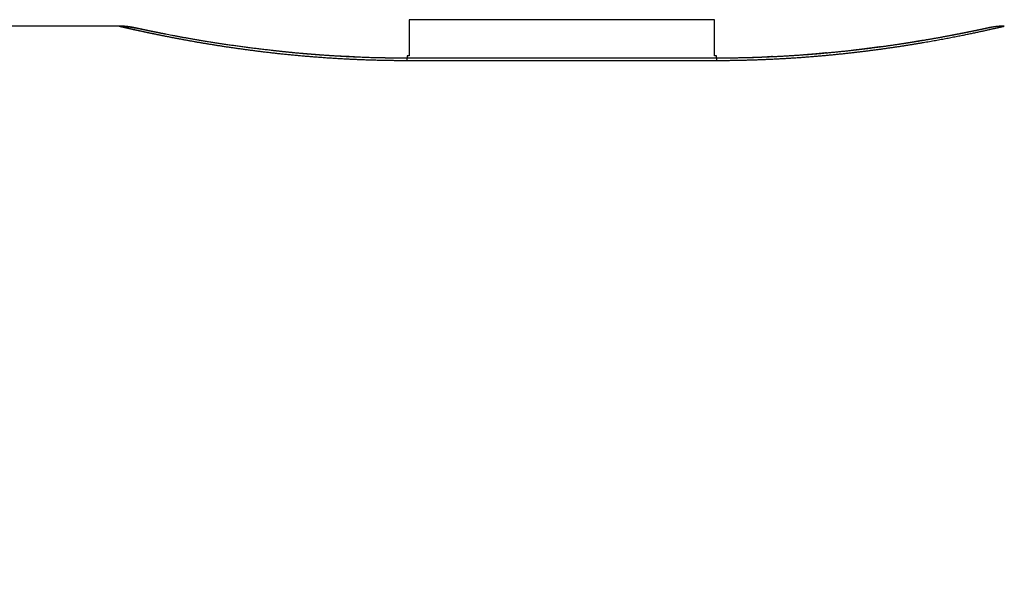
# Model space of a CAD drawing. Extents: x 3025 to 3619, y 75 to 495.
# Drawn here: x 3243 to 3281, y 262 to 284 of the extents above; entities that cross this region are included whole.
import ezdxf

# ---------------------------------------------------------------- set-up
doc = ezdxf.new("R2010")
doc.units = 0
doc.header["$LTSCALE"] = 46.255
doc.layers.get('0').update_dxf_attribs({"linetype": 'CONTINUOUS'})

msp = doc.modelspace()

# ---------------------------------------------------------------- linework, layer by layer
for p, q in [((3270.099, 283.507), (3258.267, 283.507)), ((3258.267, 283.507), (3258.267, 282.107)), ((3270.099, 282.107), (3270.099, 283.507)), ((3247.018, 283.257), (3189.483, 283.257)), ((3258.267, 282.107), (3258.183, 282.107)), ((3258.183, 282.107), (3258.183, 282.015)), ((3258.183, 281.928), (3258.183, 282.015)), ((3258.183, 282.014), (3258.183, 282.015)), ((3270.183, 282.015), (3258.183, 282.015)), ((3258.183, 281.928), (3270.183, 281.928)), ((3270.183, 282.107), (3270.099, 282.107)), ((3270.183, 282.015), (3270.183, 282.107)), ((3270.183, 282.015), (3270.183, 282.014)), ((3270.183, 282.015), (3270.183, 282.014)), ((3270.183, 282.015), (3270.183, 281.928))]:
    msp.add_line(p, q)
for points in [[(3247.018, 283.257), (3247.018, 283.257, 0.020836), (3247.018, 283.257, 0.002365), (3247.018, 283.257, 0.000847), (3247.018, 283.257, 0.000443), (3247.018, 283.257, 0.000267), (3247.019, 283.257, 0.000181), (3247.019, 283.257, 0.00013), (3247.019, 283.257, 0.000098), (3247.019, 283.257, 0.000077), (3247.019, 283.257, 0.000062), (3247.019, 283.257, 0.000051), (3247.019, 283.257, 0.000043), (3247.019, 283.257, 0.000036), (3247.019, 283.257, 0.000031), (3247.019, 283.257, 0.000027), (3247.019, 283.257, 0.000024), (3247.019, 283.257, 0.000021), (3247.019, 283.257, 0.000019), (3247.019, 283.257, 0.000017), (3247.019, 283.257, 0.000015), (3247.02, 283.257, 0.000014), (3247.02, 283.257, 0.000013), (3247.02, 283.257, 0.000012), (3247.02, 283.257, 0.000011), (3247.02, 283.257, 0.00001), (3247.02, 283.257, 0.000009), (3247.02, 283.256, 0.000009), (3247.02, 283.256, 0.000008), (3247.02, 283.256, 0.000008), (3247.021, 283.256, 0.000007), (3247.021, 283.256, 0.000007), (3247.021, 283.256, 0.000008), (3247.021, 283.256, 0.000006), (3247.021, 283.256, 0.000002), (3247.021, 283.256, 0.000008), (3247.022, 283.256, 0.000012), (3247.022, 283.256, 0.000005), (3247.022, 283.256, 0.000003)], [(3247.606, 283.194), (3247.607, 283.194, 0.126411), (3247.606, 283.194, 0.0328), (3247.605, 283.195, 0.003759), (3247.603, 283.195, 0.001425), (3247.6, 283.196, 0.000774), (3247.597, 283.196, 0.000515), (3247.593, 283.197, 0.00038), (3247.589, 283.198, 0.000309), (3247.584, 283.199, 0.000268), (3247.58, 283.2, 0.000248), (3247.575, 283.201, 0.000239), (3247.569, 283.202, 0.000243), (3247.564, 283.203, 0.000255), (3247.559, 283.204, 0.000278), (3247.554, 283.205, 0.00031), (3247.549, 283.206, 0.000362), (3247.544, 283.207, 0.00043), (3247.539, 283.208, 0.000515), (3247.535, 283.209, 0.000593), (3247.53, 283.209, 0.000621), (3247.526, 283.21, 0.000618), (3247.522, 283.211, 0.000582), (3247.518, 283.212, 0.000513), (3247.513, 283.213, 0.000412), (3247.508, 283.213, 0.00032), (3247.503, 283.214, 0.000239), (3247.498, 283.215, 0.000296), (3247.492, 283.216, 0.00052), (3247.486, 283.217, 0.000609), (3247.481, 283.218, 0.000546), (3247.475, 283.219, 0.00051), (3247.469, 283.22, 0.000498), (3247.464, 283.221, 0.000496), (3247.458, 283.222, 0.000505), (3247.452, 283.223, 0.000511), (3247.446, 283.224, 0.000516), (3247.441, 283.225, 0.000518), (3247.435, 283.226, 0.000518), (3247.429, 283.226, 0.000517), (3247.423, 283.227, 0.000517), (3247.418, 283.228, 0.000517), (3247.412, 283.229, 0.000516), (3247.406, 283.23, 0.000516), (3247.401, 283.231, 0.000516), (3247.395, 283.231, 0.000516), (3247.389, 283.232, 0.000515), (3247.383, 283.233, 0.000515), (3247.378, 283.234, 0.000515), (3247.372, 283.234, 0.000515), (3247.366, 283.235, 0.000515), (3247.36, 283.236, 0.000515), (3247.355, 283.236, 0.000515), (3247.349, 283.237, 0.000515), (3247.343, 283.238, 0.000515), (3247.337, 283.239, 0.000515), (3247.331, 283.239, 0.000515), (3247.326, 283.24, 0.000515), (3247.32, 283.24, 0.000515), (3247.314, 283.241, 0.000515), (3247.308, 283.242, 0.000515), (3247.303, 283.242, 0.000515), (3247.297, 283.243, 0.000515), (3247.291, 283.243, 0.000515), (3247.285, 283.244, 0.000515), (3247.279, 283.245, 0.000515), (3247.274, 283.245, 0.000515), (3247.268, 283.246, 0.000515), (3247.262, 283.246, 0.000515), (3247.256, 283.247, 0.000515), (3247.251, 283.247, 0.000516), (3247.245, 283.248, 0.000516), (3247.239, 283.248, 0.000516), (3247.233, 283.249, 0.000516), (3247.227, 283.249, 0.000516), (3247.222, 283.249, 0.000516), (3247.216, 283.25, 0.000517), (3247.21, 283.25, 0.000517), (3247.204, 283.251, 0.000517), (3247.198, 283.251, 0.000517), (3247.193, 283.251, 0.000517), (3247.187, 283.252, 0.000518), (3247.181, 283.252, 0.000518), (3247.175, 283.252, 0.000518), (3247.169, 283.253, 0.000518), (3247.164, 283.253, 0.000518), (3247.158, 283.253, 0.000519), (3247.152, 283.254, 0.000519), (3247.146, 283.254, 0.000519), (3247.14, 283.254, 0.000519), (3247.135, 283.254, 0.00052), (3247.129, 283.255, 0.00052), (3247.123, 283.255, 0.00052), (3247.117, 283.255, 0.00052), (3247.111, 283.255, 0.000521), (3247.106, 283.255, 0.00052), (3247.1, 283.256, 0.000517), (3247.094, 283.256, 0.000522), (3247.088, 283.256, 0.000533), (3247.082, 283.256, 0.000518), (3247.077, 283.256, 0.000484), (3247.071, 283.256, 0.000535), (3247.065, 283.256, 0.000638), (3247.059, 283.256, 0.000484), (3247.053, 283.257, 0.000166), (3247.048, 283.257, 0.000684), (3247.042, 283.257, 0.001178), (3247.032, 283.257, 0.000576), (3247.019, 283.257, 0.000305)], [(3247.023, 283.256), (3247.034, 283.256, -0.00107), (3247.046, 283.256, -0.001067), (3247.058, 283.256, -0.001066), (3247.07, 283.255, -0.001066), (3247.082, 283.255, -0.001066), (3247.094, 283.255, -0.001065), (3247.105, 283.255, -0.001065), (3247.117, 283.254, -0.001065), (3247.129, 283.254, -0.001064), (3247.141, 283.253, -0.001064), (3247.153, 283.253, -0.001064), (3247.165, 283.252, -0.001064), (3247.177, 283.252, -0.001064), (3247.189, 283.251, -0.001064), (3247.2, 283.25, -0.001064), (3247.212, 283.249, -0.001064), (3247.224, 283.249, -0.001064), (3247.236, 283.248, -0.001065), (3247.248, 283.247, -0.001065), (3247.26, 283.246, -0.001065), (3247.272, 283.245, -0.001066), (3247.284, 283.244, -0.001066), (3247.296, 283.242, -0.001066), (3247.308, 283.241, -0.001067), (3247.32, 283.24, -0.001068), (3247.332, 283.239, -0.001068), (3247.344, 283.237, -0.001069), (3247.356, 283.236, -0.00107), (3247.368, 283.234, -0.00107), (3247.38, 283.233, -0.001071), (3247.391, 283.231, -0.001072), (3247.403, 283.23, -0.001072), (3247.415, 283.228, -0.001074), (3247.427, 283.226, -0.001077), (3247.439, 283.225, -0.001075), (3247.451, 283.223, -0.00107), (3247.463, 283.221, -0.00108), (3247.475, 283.219, -0.001103), (3247.487, 283.217, -0.001073), (3247.499, 283.215, -0.001005), (3247.511, 283.213, -0.001108), (3247.523, 283.211, -0.001318), (3247.535, 283.208, -0.001007), (3247.547, 283.206, -0.000374), (3247.557, 283.204, -0.001415), (3247.571, 283.202, -0.002361), (3247.591, 283.197, -0.001149), (3247.618, 283.192, -0.000612)], [(3247.023, 283.256), (3247.025, 283.255, -0.000912), (3247.029, 283.254, -0.000573), (3247.033, 283.253, -0.000366), (3247.039, 283.252, -0.000227), (3247.045, 283.251, -0.000145), (3247.052, 283.249, -0.000094), (3247.059, 283.247, -0.00006), (3247.068, 283.245, -0.000034), (3247.077, 283.243, -0.000011), (3247.087, 283.241, 0.000013), (3247.098, 283.238, 0.000039), (3247.109, 283.236, 0.000074), (3247.122, 283.233, 0.000086), (3247.135, 283.23, 0.000089), (3247.149, 283.227, 0.000092), (3247.164, 283.223, 0.000099), (3247.179, 283.22, 0.000102), (3247.196, 283.216, 0.000106), (3247.213, 283.212, 0.000108), (3247.231, 283.208, 0.000111), (3247.249, 283.204, 0.000113), (3247.269, 283.199, 0.000115), (3247.289, 283.195, 0.000116), (3247.31, 283.19, 0.000119), (3247.332, 283.185, 0.000119), (3247.355, 283.18, 0.000121), (3247.378, 283.174, 0.000122), (3247.402, 283.169, 0.000124), (3247.427, 283.163, 0.000124), (3247.453, 283.158, 0.000126), (3247.479, 283.152, 0.000126), (3247.507, 283.146, 0.000128), (3247.535, 283.139, 0.000128), (3247.563, 283.133, 0.000128), (3247.593, 283.127, 0.000127), (3247.623, 283.12, 0.000126), (3247.654, 283.113, 0.000128), (3247.686, 283.106, 0.000136), (3247.719, 283.099, 0.00014), (3247.752, 283.092, 0.000146), (3247.786, 283.084, 0.000149), (3247.821, 283.077, 0.000154), (3247.857, 283.069, 0.000157), (3247.893, 283.061, 0.000162), (3247.93, 283.053, 0.000165), (3247.968, 283.045, 0.000169), (3248.007, 283.037, 0.000172), (3248.046, 283.028, 0.000176), (3248.086, 283.02, 0.000178), (3248.127, 283.011, 0.000182), (3248.168, 283.003, 0.000184), (3248.21, 282.994, 0.000187), (3248.253, 282.985, 0.000189), (3248.297, 282.976, 0.000193), (3248.341, 282.967, 0.000194), (3248.386, 282.957, 0.000198), (3248.432, 282.948, 0.000199), (3248.478, 282.939, 0.000202), (3248.525, 282.929, 0.000206), (3248.573, 282.919, 0.000216), (3248.621, 282.909, 0.000221), (3248.67, 282.9, 0.000226), (3248.72, 282.89, 0.00023), (3248.77, 282.88, 0.000235), (3248.821, 282.869, 0.000239), (3248.873, 282.859, 0.000244), (3248.926, 282.849, 0.000247), (3248.979, 282.839, 0.000252), (3249.032, 282.828, 0.000255), (3249.087, 282.818, 0.000259), (3249.142, 282.807, 0.000262), (3249.198, 282.796, 0.000266), (3249.254, 282.786, 0.000269), (3249.311, 282.775, 0.000273), (3249.369, 282.764, 0.000276), (3249.427, 282.753, 0.000279), (3249.486, 282.742, 0.000282), (3249.546, 282.731, 0.000286), (3249.606, 282.72, 0.000288), (3249.667, 282.709, 0.000292), (3249.728, 282.698, 0.000294), (3249.79, 282.687, 0.000297), (3249.853, 282.676, 0.0003), (3249.917, 282.665, 0.000305), (3249.981, 282.654, 0.000308), (3250.045, 282.642, 0.000314), (3250.111, 282.631, 0.000317), (3250.176, 282.62, 0.000323), (3250.243, 282.608, 0.000326), (3250.31, 282.597, 0.000331), (3250.378, 282.586, 0.000334), (3250.446, 282.574, 0.000339), (3250.515, 282.563, 0.000342), (3250.585, 282.552, 0.000347), (3250.655, 282.54, 0.00035), (3250.726, 282.529, 0.000355), (3250.797, 282.518, 0.000358), (3250.869, 282.506, 0.000362), (3250.942, 282.495, 0.000365), (3251.015, 282.484, 0.000369), (3251.089, 282.473, 0.000372), (3251.163, 282.461, 0.000376), (3251.238, 282.45, 0.000379), (3251.314, 282.439, 0.000383), (3251.39, 282.428, 0.000386), (3251.466, 282.417, 0.00039), (3251.544, 282.406, 0.000392), (3251.622, 282.395, 0.000396), (3251.7, 282.384, 0.000398), (3251.779, 282.373, 0.000401), (3251.859, 282.362, 0.000403), (3251.939, 282.351, 0.000406), (3252.02, 282.34, 0.000409), (3252.101, 282.329, 0.000412), (3252.183, 282.319, 0.000414), (3252.265, 282.308, 0.000418), (3252.348, 282.298, 0.00042), (3252.431, 282.287, 0.000424), (3252.515, 282.277, 0.000427), (3252.599, 282.267, 0.000431), (3252.683, 282.257, 0.000434), (3252.769, 282.247, 0.000438), (3252.854, 282.237, 0.000441), (3252.94, 282.227, 0.000445), (3253.027, 282.217, 0.000448), (3253.114, 282.207, 0.000452), (3253.201, 282.198, 0.000456), (3253.289, 282.189, 0.00046), (3253.377, 282.179, 0.000464), (3253.465, 282.17, 0.000468), (3253.554, 282.161, 0.000473), (3253.643, 282.152, 0.000479), (3253.733, 282.144, 0.000481), (3253.823, 282.135, 0.000481), (3253.913, 282.127, 0.000481), (3254.004, 282.118, 0.000481), (3254.095, 282.11, 0.000481), (3254.186, 282.102, 0.000482), (3254.278, 282.094, 0.000483), (3254.37, 282.087, 0.000484), (3254.462, 282.079, 0.000485), (3254.554, 282.072, 0.000486), (3254.647, 282.064, 0.000487), (3254.74, 282.057, 0.000489), (3254.833, 282.051, 0.00049), (3254.926, 282.044, 0.000492), (3255.02, 282.037, 0.000494), (3255.113, 282.031, 0.000497), (3255.207, 282.025, 0.000499), (3255.301, 282.019, 0.000501), (3255.396, 282.013, 0.000504), (3255.49, 282.007, 0.000507), (3255.584, 282.002, 0.00051), (3255.679, 281.997, 0.000513), (3255.774, 281.991, 0.000516), (3255.869, 281.987, 0.00052), (3255.964, 281.982, 0.000522), (3256.059, 281.977, 0.000522), (3256.154, 281.973, 0.000522), (3256.249, 281.969, 0.000522), (3256.345, 281.965, 0.000522), (3256.44, 281.961, 0.000522), (3256.536, 281.958, 0.000522), (3256.631, 281.955, 0.000522), (3256.727, 281.951, 0.000521), (3256.823, 281.948, 0.000517), (3256.919, 281.946, 0.000521), (3257.016, 281.943, 0.000531), (3257.112, 281.941, 0.000515), (3257.208, 281.939, 0.00048), (3257.304, 281.937, 0.00053), (3257.402, 281.935, 0.000631), (3257.502, 281.934, 0.000477), (3257.596, 281.932, 0.000162), (3257.681, 281.931, 0.000672), (3257.791, 281.93, 0.001152), (3257.96, 281.929, 0.00056), (3258.183, 281.928, 0.000296)], [(3248.828, 282.943), (3248.797, 282.949, -0.000241), (3248.766, 282.955, -0.000256), (3248.736, 282.961, -0.000261), (3248.706, 282.967, -0.000251), (3248.677, 282.972, -0.000246), (3248.649, 282.978, -0.000241), (3248.621, 282.983, -0.000237), (3248.593, 282.989, -0.000229), (3248.566, 282.994, -0.000223), (3248.539, 282.999, -0.000214), (3248.513, 283.005, -0.000206), (3248.488, 283.01, -0.000195), (3248.463, 283.015, -0.000186), (3248.438, 283.02, -0.000174), (3248.413, 283.025, -0.000162), (3248.389, 283.03, -0.000148), (3248.366, 283.034, -0.000135), (3248.343, 283.039, -0.00012), (3248.32, 283.044, -0.000113), (3248.297, 283.048, -0.000111), (3248.275, 283.053, -0.00011), (3248.253, 283.057, -0.000108), (3248.232, 283.062, -0.000107), (3248.21, 283.066, -0.000105), (3248.19, 283.071, -0.000104), (3248.169, 283.075, -0.000101), (3248.149, 283.079, -0.0001), (3248.129, 283.083, -0.000098), (3248.11, 283.087, -0.000096), (3248.091, 283.091, -0.000093), (3248.072, 283.095, -0.000092), (3248.054, 283.099, -0.000089), (3248.036, 283.103, -0.000087), (3248.018, 283.106, -0.000083), (3248.001, 283.11, -0.000081), (3247.984, 283.114, -0.000078), (3247.967, 283.117, -0.000075), (3247.951, 283.121, -0.000071), (3247.935, 283.124, -0.000068), (3247.92, 283.127, -0.000063), (3247.904, 283.131, -0.00006), (3247.89, 283.134, -0.000055), (3247.875, 283.137, -0.000051), (3247.861, 283.14, -0.000045), (3247.847, 283.143, -0.00004), (3247.834, 283.146, -0.000033), (3247.821, 283.148, -0.000027), (3247.808, 283.151, -0.00002), (3247.796, 283.154, -0.000013), (3247.784, 283.156, -0.000004), (3247.773, 283.159, 0.000005), (3247.761, 283.161, 0.000015), (3247.75, 283.164, 0.000026), (3247.74, 283.166, 0.000039), (3247.73, 283.168, 0.000052), (3247.72, 283.17, 0.000067), (3247.711, 283.172, 0.000084), (3247.702, 283.174, 0.000104), (3247.693, 283.176, 0.000124), (3247.685, 283.178, 0.000145), (3247.677, 283.179, 0.000143), (3247.669, 283.181, 0.000108), (3247.662, 283.182, 0.000075), (3247.655, 283.184, 0.000032), (3247.649, 283.185, -0.000013), (3247.643, 283.186, -0.000073), (3247.637, 283.188, -0.000142), (3247.632, 283.189, -0.000238), (3247.627, 283.19, -0.000348), (3247.623, 283.191, -0.000465), (3247.619, 283.191, -0.000694), (3247.615, 283.192, -0.001412), (3247.613, 283.193, -0.001157), (3247.61, 283.194, 0.001662), (3247.605, 283.195, 0.000908), (3247.601, 283.195, 0.001292), (3247.602, 283.195), (3247.606, 283.194, 0.000473)], [(3247.606, 283.194), (3247.607, 283.194, -0.000063), (3247.607, 283.194, -0.000064), (3247.608, 283.194, -0.000064), (3247.608, 283.194, -0.000064), (3247.609, 283.194, -0.000063), (3247.609, 283.194, -0.000063), (3247.61, 283.193, -0.000063), (3247.61, 283.193, -0.000063), (3247.61, 283.193, -0.000062), (3247.611, 283.193, -0.000062), (3247.611, 283.193, -0.000062), (3247.612, 283.193, -0.000061), (3247.612, 283.193, -0.000061), (3247.613, 283.193, -0.00006), (3247.613, 283.193, -0.00006), (3247.614, 283.193, -0.000059), (3247.614, 283.193, -0.000059), (3247.614, 283.192, -0.000058), (3247.615, 283.192, -0.000058), (3247.615, 283.192, -0.000057), (3247.616, 283.192, -0.000056), (3247.616, 283.192, -0.000056), (3247.617, 283.192, -0.000055), (3247.617, 283.192, -0.000054), (3247.617, 283.192, -0.000054), (3247.618, 283.192, -0.000052), (3247.618, 283.192, -0.000052), (3247.619, 283.191, -0.000052), (3247.619, 283.191, -0.00005), (3247.62, 283.191, -0.000046), (3247.62, 283.191, -0.00005), (3247.62, 283.191, -0.000057), (3247.621, 283.191, -0.000043), (3247.621, 283.191, -0.000017), (3247.622, 283.191, -0.000058), (3247.622, 283.191, -0.000095), (3247.623, 283.191, -0.000046), (3247.624, 283.19, -0.000025)], [(3258.183, 282.014), (3257.956, 282.015, -0.00076), (3257.729, 282.016, -0.000561), (3257.503, 282.019, -0.000759), (3257.277, 282.022, -0.001408), (3257.051, 282.026, -0.001605), (3256.826, 282.032, -0.001397), (3256.602, 282.039, -0.001309), (3256.378, 282.048, -0.001318), (3256.155, 282.057, -0.001305), (3255.933, 282.067, -0.001262), (3255.712, 282.079, -0.001232), (3255.491, 282.092, -0.001206), (3255.272, 282.105, -0.001183), (3255.055, 282.12, -0.001155), (3254.838, 282.135, -0.001134), (3254.623, 282.152, -0.001109), (3254.41, 282.169, -0.00109), (3254.198, 282.187, -0.001066), (3253.988, 282.206, -0.001049), (3253.78, 282.225, -0.001028), (3253.573, 282.245, -0.001013), (3253.369, 282.266, -0.000993), (3253.167, 282.287, -0.000979), (3252.966, 282.309, -0.000962), (3252.769, 282.332, -0.00095), (3252.573, 282.354, -0.000934), (3252.38, 282.378, -0.000924), (3252.189, 282.402, -0.00091), (3252.002, 282.426, -0.000902), (3251.816, 282.45, -0.000889), (3251.634, 282.475, -0.000883), (3251.455, 282.5, -0.000873), (3251.278, 282.525, -0.000869), (3251.105, 282.55, -0.00086), (3250.935, 282.576, -0.000852), (3250.768, 282.602, -0.000831), (3250.605, 282.627, -0.000817), (3250.445, 282.653, -0.000796), (3250.288, 282.678, -0.000782), (3250.136, 282.704, -0.00076), (3249.986, 282.729, -0.000747), (3249.841, 282.754, -0.000725), (3249.699, 282.779, -0.000712), (3249.562, 282.804, -0.00069), (3249.428, 282.828, -0.000676), (3249.298, 282.852, -0.000654), (3249.173, 282.875, -0.00064), (3249.052, 282.898, -0.000616), (3248.935, 282.921, -0.0006), (3248.822, 282.943, -0.000574), (3248.714, 282.964, -0.000557), (3248.611, 282.985, -0.000528), (3248.512, 283.004, -0.000508), (3248.418, 283.024, -0.000474), (3248.329, 283.042, -0.000448), (3248.244, 283.059, -0.000406), (3248.165, 283.076, -0.000372), (3248.09, 283.092, -0.000321), (3248.021, 283.106, -0.000266), (3247.956, 283.12, -0.000174), (3247.898, 283.132, -0.000108), (3247.844, 283.144, -0.000047), (3247.796, 283.154, 0.000178), (3247.753, 283.163, 0.000761), (3247.718, 283.171, 0.00073), (3247.685, 283.177, -0.000743), (3247.651, 283.184, -0.001163), (3247.618, 283.192, -0.000757)], [(3270.183, 281.928), (3270.349, 281.929, 0.000927), (3270.515, 281.93, 0.000932), (3270.681, 281.931, 0.000928), (3270.847, 281.933, 0.000917), (3271.013, 281.936, 0.00091), (3271.179, 281.939, 0.000904), (3271.344, 281.943, 0.000899), (3271.509, 281.948, 0.000893), (3271.674, 281.953, 0.000889), (3271.839, 281.959, 0.000884), (3272.004, 281.965, 0.00088), (3272.168, 281.972, 0.000876), (3272.332, 281.98, 0.000874), (3272.495, 281.988, 0.000871), (3272.658, 281.996, 0.000869), (3272.82, 282.005, 0.000867), (3272.982, 282.015, 0.000867), (3273.144, 282.025, 0.000868), (3273.305, 282.036, 0.000871), (3273.465, 282.047, 0.000873), (3273.624, 282.059, 0.000868), (3273.783, 282.071, 0.000852), (3273.942, 282.084, 0.000841), (3274.099, 282.097, 0.00083), (3274.256, 282.111, 0.000821), (3274.412, 282.125, 0.00081), (3274.567, 282.139, 0.000801), (3274.721, 282.154, 0.000791), (3274.875, 282.17, 0.000783), (3275.027, 282.185, 0.000773), (3275.179, 282.202, 0.000766), (3275.329, 282.218, 0.000757), (3275.479, 282.235, 0.000751), (3275.627, 282.252, 0.000742), (3275.774, 282.27, 0.000736), (3275.921, 282.287, 0.000729), (3276.066, 282.305, 0.000724), (3276.21, 282.324, 0.000716), (3276.353, 282.342, 0.000712), (3276.494, 282.361, 0.000706), (3276.634, 282.38, 0.000702), (3276.773, 282.4, 0.000696), (3276.911, 282.419, 0.000694), (3277.047, 282.439, 0.000689), (3277.182, 282.459, 0.000687), (3277.315, 282.479, 0.000681), (3277.447, 282.499, 0.000682), (3277.577, 282.52, 0.000682), (3277.706, 282.54, 0.000677), (3277.833, 282.561, 0.000658), (3277.959, 282.581, 0.000639), (3278.083, 282.602, 0.000609), (3278.206, 282.623, 0.000595), (3278.326, 282.643, 0.000586), (3278.445, 282.664, 0.000579), (3278.562, 282.685, 0.000566), (3278.677, 282.705, 0.000557), (3278.791, 282.726, 0.000545), (3278.902, 282.746, 0.000537), (3279.012, 282.767, 0.000525), (3279.119, 282.787, 0.000517), (3279.225, 282.807, 0.000505), (3279.328, 282.827, 0.000498), (3279.429, 282.846, 0.000486), (3279.528, 282.866, 0.000479), (3279.625, 282.885, 0.000467), (3279.72, 282.904, 0.000459), (3279.812, 282.923, 0.000447), (3279.902, 282.941, 0.00044), (3279.989, 282.959, 0.000428), (3280.075, 282.977, 0.00042), (3280.157, 282.994, 0.000406), (3280.237, 283.011, 0.000399), (3280.315, 283.027, 0.00039), (3280.39, 283.043, 0.000356), (3280.463, 283.059, 0.000272), (3280.532, 283.074, 0.000236), (3280.599, 283.089, 0.000241), (3280.664, 283.103, 0.000244), (3280.726, 283.116, 0.000239), (3280.784, 283.129, 0.000238), (3280.841, 283.142, 0.000236), (3280.894, 283.154, 0.000237), (3280.944, 283.165, 0.000234), (3280.992, 283.176, 0.000235), (3281.037, 283.186, 0.000233), (3281.079, 283.195, 0.000236), (3281.117, 283.204, 0.000235), (3281.153, 283.212, 0.000238), (3281.186, 283.22, 0.000235), (3281.216, 283.227, 0.000246), (3281.243, 283.233, 0.000263), (3281.267, 283.238, 0.000261), (3281.287, 283.243, 0.000211), (3281.304, 283.247, 0.000318), (3281.319, 283.251, 0.000631), (3281.333, 283.254, 0.000822), (3281.345, 283.257, 0.001009)], [(3280.759, 283.194), (3280.771, 283.197, 0.000051), (3280.775, 283.198, 0.000916), (3280.77, 283.197, 0.000309), (3280.762, 283.195, -0.000007), (3280.756, 283.194, -0.00001), (3280.752, 283.193, 0.000261), (3280.746, 283.192, 0.000163), (3280.74, 283.19, 0.000031), (3280.733, 283.189, -0.00002), (3280.726, 283.187, -0.00004), (3280.717, 283.185, -0.000005), (3280.708, 283.183, 0.00007), (3280.698, 283.181, 0.000076), (3280.687, 283.179, 0.00004), (3280.675, 283.176, 0.000013), (3280.663, 283.174, -0.000013), (3280.65, 283.171, -0.000028), (3280.637, 283.168, -0.00004), (3280.622, 283.165, -0.000047), (3280.607, 283.162, -0.000054), (3280.592, 283.158, -0.000059), (3280.575, 283.155, -0.000064), (3280.558, 283.151, -0.000068), (3280.54, 283.147, -0.000071), (3280.521, 283.143, -0.000075), (3280.502, 283.139, -0.00008), (3280.482, 283.135, -0.000085), (3280.461, 283.13, -0.000093), (3280.439, 283.126, -0.000098), (3280.417, 283.121, -0.000104), (3280.394, 283.116, -0.000107), (3280.37, 283.111, -0.000113), (3280.346, 283.106, -0.000116), (3280.32, 283.101, -0.00012), (3280.294, 283.095, -0.000123), (3280.267, 283.09, -0.000127), (3280.24, 283.084, -0.000129), (3280.212, 283.078, -0.000132), (3280.183, 283.072, -0.000134), (3280.153, 283.066, -0.000137), (3280.123, 283.06, -0.00014), (3280.092, 283.054, -0.000143), (3280.06, 283.047, -0.000146), (3280.028, 283.04, -0.000149), (3279.994, 283.034, -0.000152), (3279.96, 283.027, -0.000155), (3279.926, 283.02, -0.000157), (3279.891, 283.013, -0.00016), (3279.855, 283.006, -0.000162), (3279.818, 282.998, -0.000165), (3279.781, 282.991, -0.000167), (3279.743, 282.983, -0.00017), (3279.704, 282.976, -0.000171), (3279.665, 282.968, -0.000174), (3279.625, 282.96, -0.000176), (3279.585, 282.952, -0.000178), (3279.543, 282.944, -0.00018), (3279.502, 282.936, -0.000182), (3279.459, 282.928, -0.000184), (3279.416, 282.92, -0.000186), (3279.372, 282.911, -0.000188), (3279.328, 282.903, -0.000191), (3279.283, 282.894, -0.000194), (3279.238, 282.886, -0.0002), (3279.191, 282.877, -0.000204), (3279.145, 282.868, -0.000209), (3279.097, 282.859, -0.000212), (3279.049, 282.85, -0.000217), (3279.001, 282.841, -0.000221), (3278.952, 282.832, -0.000225), (3278.902, 282.823, -0.000229), (3278.852, 282.814, -0.000233), (3278.801, 282.805, -0.000236), (3278.75, 282.796, -0.000241), (3278.698, 282.786, -0.000244), (3278.645, 282.777, -0.000248), (3278.592, 282.768, -0.000251), (3278.538, 282.758, -0.000255), (3278.484, 282.749, -0.000258), (3278.43, 282.739, -0.000262), (3278.374, 282.73, -0.000265), (3278.319, 282.72, -0.000269), (3278.262, 282.71, -0.000272), (3278.206, 282.701, -0.000276), (3278.148, 282.691, -0.000279), (3278.09, 282.681, -0.000283), (3278.032, 282.672, -0.000286), (3277.973, 282.662, -0.000289), (3277.914, 282.652, -0.000292), (3277.854, 282.643, -0.000296), (3277.794, 282.633, -0.000299), (3277.733, 282.623, -0.000303), (3277.672, 282.613, -0.000305), (3277.61, 282.604, -0.000309), (3277.548, 282.594, -0.000312), (3277.485, 282.584, -0.000316), (3277.422, 282.575, -0.000318), (3277.358, 282.565, -0.000322), (3277.294, 282.555, -0.000324), (3277.23, 282.546, -0.000326), (3277.165, 282.536, -0.000327), (3277.099, 282.526, -0.000329), (3277.034, 282.517, -0.00033), (3276.967, 282.507, -0.000332), (3276.901, 282.498, -0.000333), (3276.833, 282.488, -0.000334), (3276.766, 282.479, -0.000336), (3276.698, 282.469, -0.000338), (3276.63, 282.46, -0.000339), (3276.561, 282.451, -0.000341), (3276.492, 282.441, -0.000342), (3276.422, 282.432, -0.000344), (3276.352, 282.423, -0.000346), (3276.282, 282.414, -0.000348), (3276.211, 282.405, -0.000349), (3276.14, 282.396, -0.000351), (3276.069, 282.387, -0.000353), (3275.997, 282.378, -0.000355), (3275.925, 282.369, -0.000357), (3275.852, 282.36, -0.00036), (3275.78, 282.351, -0.000361), (3275.706, 282.343, -0.000364), (3275.633, 282.334, -0.000366), (3275.559, 282.325, -0.000368), (3275.485, 282.317, -0.00037), (3275.41, 282.309, -0.000373), (3275.335, 282.3, -0.000375), (3275.26, 282.292, -0.000378), (3275.185, 282.284, -0.00038), (3275.109, 282.276, -0.000382), (3275.033, 282.268, -0.000385), (3274.956, 282.26, -0.000388), (3274.88, 282.252, -0.00039), (3274.803, 282.244, -0.000393), (3274.725, 282.237, -0.000395), (3274.648, 282.229, -0.000398), (3274.57, 282.222, -0.000401), (3274.492, 282.214, -0.000404), (3274.413, 282.207, -0.000406), (3274.335, 282.2, -0.00041), (3274.256, 282.193, -0.000412), (3274.177, 282.186, -0.000416), (3274.097, 282.179, -0.000418), (3274.018, 282.173, -0.000422), (3273.938, 282.166, -0.000425), (3273.858, 282.16, -0.000428), (3273.777, 282.154, -0.000431), (3273.697, 282.147, -0.000435), (3273.616, 282.141, -0.000438), (3273.535, 282.135, -0.000441), (3273.454, 282.13, -0.000443), (3273.373, 282.124, -0.000442), (3273.291, 282.118, -0.000441), (3273.209, 282.113, -0.000441), (3273.127, 282.108, -0.00044), (3273.045, 282.103, -0.00044), (3272.963, 282.098, -0.000439), (3272.88, 282.093, -0.000439), (3272.798, 282.088, -0.000439), (3272.715, 282.083, -0.000439), (3272.632, 282.079, -0.000439), (3272.549, 282.075, -0.000439), (3272.465, 282.07, -0.000439), (3272.382, 282.066, -0.000439), (3272.298, 282.062, -0.00044), (3272.215, 282.059, -0.00044), (3272.131, 282.055, -0.000441), (3272.047, 282.052, -0.000441), (3271.963, 282.048, -0.000442), (3271.879, 282.045, -0.000443), (3271.795, 282.042, -0.000444), (3271.71, 282.039, -0.000444), (3271.626, 282.037, -0.000446), (3271.541, 282.034, -0.000448), (3271.457, 282.032, -0.000448), (3271.372, 282.029, -0.000446), (3271.288, 282.027, -0.000451), (3271.203, 282.025, -0.000462), (3271.118, 282.023, -0.00045), (3271.033, 282.022, -0.000422), (3270.949, 282.02, -0.00047), (3270.863, 282.019, -0.000568), (3270.776, 282.018, -0.000431), (3270.693, 282.017, -0.000141), (3270.619, 282.016, -0.00062), (3270.523, 282.015, -0.001083), (3270.376, 282.014, -0.00053), (3270.183, 282.014, -0.00028)], [(3280.029, 283.041), (3280.02, 283.039, -0.000056), (3280.012, 283.037, -0.000051), (3280.003, 283.035, -0.000054), (3279.994, 283.034, -0.000066), (3279.985, 283.032, -0.000074), (3279.976, 283.03, -0.000081), (3279.967, 283.028, -0.000088), (3279.958, 283.026, -0.000095), (3279.949, 283.024, -0.000101), (3279.94, 283.022, -0.000108), (3279.93, 283.02, -0.000113), (3279.921, 283.019, -0.00012), (3279.912, 283.017, -0.000125), (3279.902, 283.015, -0.00013), (3279.892, 283.013, -0.000135), (3279.883, 283.011, -0.00014), (3279.873, 283.009, -0.000144), (3279.863, 283.007, -0.000148), (3279.853, 283.005, -0.000152), (3279.842, 283.003, -0.000156), (3279.832, 283.001, -0.000159), (3279.822, 282.999, -0.000162), (3279.811, 282.997, -0.000164), (3279.8, 282.994, -0.000168), (3279.79, 282.992, -0.000169), (3279.779, 282.99, -0.00017), (3279.768, 282.988, -0.000174), (3279.756, 282.986, -0.00018), (3279.745, 282.984, -0.000175), (3279.734, 282.982, -0.000163), (3279.722, 282.979, -0.000184), (3279.71, 282.977, -0.000224), (3279.698, 282.975, -0.000165), (3279.686, 282.973, -0.000047), (3279.675, 282.971, -0.000243), (3279.661, 282.968, -0.000417), (3279.639, 282.964, -0.000196), (3279.61, 282.958, -0.000101)], [(3281.345, 283.257), (3281.336, 283.257, 0.000699), (3281.327, 283.257, 0.000697), (3281.319, 283.257, 0.000703), (3281.31, 283.257, 0.000719), (3281.302, 283.256, 0.00073), (3281.293, 283.256, 0.000741), (3281.285, 283.256, 0.00075), (3281.276, 283.256, 0.00076), (3281.268, 283.256, 0.000769), (3281.259, 283.255, 0.000778), (3281.251, 283.255, 0.000784), (3281.242, 283.255, 0.000789), (3281.234, 283.255, 0.000788), (3281.225, 283.254, 0.000783), (3281.217, 283.254, 0.00078), (3281.208, 283.253, 0.000777), (3281.2, 283.253, 0.000774), (3281.191, 283.252, 0.000771), (3281.183, 283.252, 0.000768), (3281.174, 283.251, 0.000765), (3281.166, 283.251, 0.000763), (3281.157, 283.25, 0.00076), (3281.149, 283.25, 0.000758), (3281.14, 283.249, 0.000756), (3281.132, 283.248, 0.000754), (3281.123, 283.248, 0.000752), (3281.115, 283.247, 0.00075), (3281.106, 283.246, 0.000748), (3281.098, 283.246, 0.000747), (3281.089, 283.245, 0.000746), (3281.081, 283.244, 0.000744), (3281.072, 283.243, 0.000743), (3281.064, 283.242, 0.000742), (3281.055, 283.242, 0.000742), (3281.047, 283.241, 0.000741), (3281.038, 283.24, 0.00074), (3281.03, 283.239, 0.00074), (3281.022, 283.238, 0.00074), (3281.013, 283.237, 0.00074), (3281.005, 283.236, 0.00074), (3280.996, 283.235, 0.000744), (3280.988, 283.234, 0.000751), (3280.98, 283.233, 0.000757), (3280.971, 283.231, 0.000763), (3280.963, 283.23, 0.000768), (3280.954, 283.229, 0.000773), (3280.946, 283.228, 0.000777), (3280.938, 283.227, 0.000781), (3280.929, 283.225, 0.000784), (3280.921, 283.224, 0.000786), (3280.913, 283.223, 0.000789), (3280.904, 283.221, 0.000792), (3280.896, 283.22, 0.000789), (3280.887, 283.219, 0.000782), (3280.879, 283.217, 0.000767), (3280.87, 283.216, 0.000743), (3280.862, 283.214, 0.000736), (3280.854, 283.213, 0.000737), (3280.845, 283.211, 0.000712), (3280.837, 283.21, 0.000663), (3280.829, 283.208, 0.000724), (3280.82, 283.207, 0.000856), (3280.812, 283.205, 0.000665), (3280.804, 283.204, 0.000246), (3280.797, 283.202, 0.000932), (3280.789, 283.2, 0.00167), (3280.776, 283.198, 0.000866), (3280.759, 283.194, 0.000473)], [(3278.195, 282.705), (3278.176, 282.701, -0.000496), (3278.155, 282.697, -0.000488), (3278.135, 282.693, -0.000474), (3278.115, 282.689, -0.000453), (3278.094, 282.686, -0.000436), (3278.073, 282.682, -0.000421), (3278.052, 282.678, -0.000406), (3278.03, 282.674, -0.000391), (3278.008, 282.67, -0.000378), (3277.987, 282.667, -0.000364), (3277.964, 282.663, -0.000352), (3277.942, 282.659, -0.000339), (3277.92, 282.655, -0.000328), (3277.897, 282.651, -0.000316), (3277.874, 282.647, -0.000306), (3277.851, 282.643, -0.000295), (3277.828, 282.64, -0.000285), (3277.804, 282.636, -0.000275), (3277.781, 282.632, -0.000266), (3277.757, 282.628, -0.000257), (3277.733, 282.624, -0.000248), (3277.709, 282.62, -0.00024), (3277.685, 282.616, -0.000232), (3277.661, 282.613, -0.000224), (3277.636, 282.609, -0.000216), (3277.611, 282.605, -0.000208), (3277.586, 282.601, -0.000202), (3277.561, 282.597, -0.000198), (3277.536, 282.593, -0.000187), (3277.511, 282.589, -0.00017), (3277.486, 282.585, -0.000179), (3277.46, 282.582, -0.000201), (3277.434, 282.577, -0.000151), (3277.409, 282.574, -0.000059), (3277.386, 282.57, -0.000196), (3277.357, 282.566, -0.000313), (3277.312, 282.559, -0.00015), (3277.252, 282.55, -0.00008)], [(3256.136, 282.067), (3256.068, 282.069, -0.000585), (3255.999, 282.071, -0.000593), (3255.931, 282.074, -0.00059), (3255.863, 282.076, -0.000575), (3255.795, 282.079, -0.000565), (3255.728, 282.082, -0.000556), (3255.66, 282.085, -0.000547), (3255.592, 282.089, -0.000536), (3255.525, 282.092, -0.000527), (3255.458, 282.096, -0.000516), (3255.391, 282.099, -0.000507), (3255.324, 282.103, -0.000496), (3255.257, 282.107, -0.000487), (3255.191, 282.111, -0.000476), (3255.124, 282.115, -0.000466), (3255.058, 282.119, -0.000455), (3254.992, 282.124, -0.000446), (3254.926, 282.128, -0.000435), (3254.86, 282.133, -0.000425), (3254.795, 282.137, -0.000414), (3254.729, 282.142, -0.000404), (3254.664, 282.147, -0.000392), (3254.599, 282.152, -0.000382), (3254.533, 282.157, -0.000372), (3254.468, 282.162, -0.000369), (3254.404, 282.167, -0.000373), (3254.339, 282.173, -0.000377), (3254.275, 282.178, -0.00038), (3254.21, 282.184, -0.000384), (3254.146, 282.189, -0.000387), (3254.082, 282.195, -0.000391), (3254.019, 282.201, -0.000395), (3253.955, 282.206, -0.0004), (3253.892, 282.212, -0.000405), (3253.829, 282.218, -0.000409), (3253.766, 282.224, -0.000411), (3253.704, 282.23, -0.000419), (3253.641, 282.237, -0.000433), (3253.579, 282.243, -0.000426), (3253.517, 282.249, -0.000402), (3253.456, 282.256, -0.000451), (3253.394, 282.262, -0.000547), (3253.331, 282.269, -0.00042), (3253.272, 282.276, -0.000141), (3253.219, 282.282, -0.000606), (3253.152, 282.29, -0.001074), (3253.049, 282.302, -0.000535), (3252.914, 282.318, -0.000285)], [(3274.454, 282.221), (3274.431, 282.219, -0.00045), (3274.407, 282.216, -0.00045), (3274.384, 282.213, -0.000443), (3274.36, 282.211, -0.000431), (3274.336, 282.208, -0.000421), (3274.312, 282.205, -0.000412), (3274.288, 282.203, -0.000403), (3274.264, 282.2, -0.000394), (3274.24, 282.198, -0.000385), (3274.216, 282.195, -0.000376), (3274.191, 282.193, -0.000368), (3274.167, 282.19, -0.000359), (3274.142, 282.188, -0.000352), (3274.118, 282.185, -0.000343), (3274.093, 282.183, -0.000336), (3274.068, 282.181, -0.000328), (3274.043, 282.178, -0.00032), (3274.019, 282.176, -0.000313), (3273.994, 282.174, -0.000306), (3273.969, 282.172, -0.000298), (3273.943, 282.169, -0.000291), (3273.918, 282.167, -0.000284), (3273.893, 282.165, -0.000278), (3273.868, 282.163, -0.000271), (3273.842, 282.161, -0.000264), (3273.817, 282.159, -0.000256), (3273.792, 282.157, -0.000252), (3273.766, 282.155, -0.000249), (3273.74, 282.153, -0.000237), (3273.715, 282.151, -0.000217), (3273.689, 282.149, -0.000231), (3273.663, 282.147, -0.000264), (3273.637, 282.145, -0.000199), (3273.612, 282.143, -0.000077), (3273.589, 282.141, -0.000263), (3273.56, 282.139, -0.000427), (3273.515, 282.136, -0.000207), (3273.456, 282.131, -0.00011)], [(3276.536, 282.455), (3276.512, 282.452, -0.000348), (3276.487, 282.448, -0.000346), (3276.462, 282.444, -0.000339), (3276.438, 282.441, -0.000326), (3276.413, 282.437, -0.000315), (3276.387, 282.434, -0.000306), (3276.362, 282.43, -0.000297), (3276.337, 282.426, -0.000287), (3276.311, 282.423, -0.000278), (3276.285, 282.419, -0.000269), (3276.259, 282.416, -0.000261), (3276.233, 282.412, -0.000252), (3276.207, 282.409, -0.000244), (3276.181, 282.405, -0.000236), (3276.154, 282.402, -0.000228), (3276.128, 282.398, -0.000221), (3276.101, 282.395, -0.000213), (3276.074, 282.391, -0.000206), (3276.047, 282.388, -0.000199), (3276.02, 282.384, -0.000192), (3275.993, 282.381, -0.000185), (3275.966, 282.377, -0.000178), (3275.938, 282.374, -0.000172), (3275.911, 282.37, -0.000165), (3275.883, 282.367, -0.000159), (3275.856, 282.363, -0.000152), (3275.828, 282.36, -0.000147), (3275.8, 282.356, -0.000143), (3275.772, 282.353, -0.000134), (3275.744, 282.35, -0.000121), (3275.716, 282.346, -0.000126), (3275.687, 282.343, -0.000139), (3275.658, 282.339, -0.000104), (3275.631, 282.336, -0.000044), (3275.606, 282.333, -0.00013), (3275.574, 282.329, -0.000201), (3275.524, 282.323, -0.000096), (3275.459, 282.315, -0.000052)], [(3258.183, 282.014), (3258.161, 282.014, 0.000076), (3258.139, 282.014, 0.000092), (3258.117, 282.014, 0.000077), (3258.095, 282.014, 0.000025), (3258.073, 282.014, -0.000012), (3258.051, 282.014, -0.000045), (3258.029, 282.014, -0.000078), (3258.007, 282.014, -0.00012), (3257.985, 282.014, -0.000145), (3257.963, 282.014, -0.00016), (3257.941, 282.014, -0.000164), (3257.919, 282.014, -0.000159), (3257.897, 282.014, -0.000156), (3257.875, 282.015, -0.000155), (3257.853, 282.015, -0.000154), (3257.831, 282.015, -0.000152), (3257.809, 282.015, -0.000151), (3257.787, 282.015, -0.000149), (3257.765, 282.015, -0.000148), (3257.743, 282.016, -0.000146), (3257.722, 282.016, -0.000144), (3257.7, 282.016, -0.000143), (3257.678, 282.016, -0.000141), (3257.656, 282.017, -0.000139), (3257.634, 282.017, -0.000138), (3257.612, 282.017, -0.000136), (3257.59, 282.017, -0.000135), (3257.568, 282.018, -0.000133), (3257.546, 282.018, -0.000132), (3257.524, 282.018, -0.00013), (3257.502, 282.019, -0.000128), (3257.48, 282.019, -0.000127), (3257.458, 282.019, -0.000125), (3257.436, 282.02, -0.000124), (3257.415, 282.02, -0.000122), (3257.393, 282.021, -0.00012), (3257.371, 282.021, -0.000119), (3257.349, 282.021, -0.000117), (3257.327, 282.022, -0.000116), (3257.305, 282.022, -0.000114), (3257.283, 282.023, -0.000113), (3257.261, 282.023, -0.000111), (3257.239, 282.024, -0.000109), (3257.218, 282.024, -0.000106), (3257.196, 282.025, -0.000102), (3257.174, 282.025, -0.000098), (3257.152, 282.026, -0.000096), (3257.13, 282.026, -0.000094), (3257.108, 282.027, -0.000089), (3257.086, 282.027, -0.000081), (3257.065, 282.028, -0.000085), (3257.043, 282.028, -0.000094), (3257.02, 282.029, -0.000071), (3256.999, 282.029, -0.00003), (3256.98, 282.03, -0.00009), (3256.955, 282.03, -0.000141), (3256.918, 282.031, -0.000068), (3256.868, 282.033, -0.000037)], [(3270.533, 282.018), (3270.524, 282.018, -0.000569), (3270.515, 282.018, -0.000574), (3270.507, 282.017, -0.000569), (3270.498, 282.017, -0.000553), (3270.489, 282.017, -0.000542), (3270.48, 282.016, -0.000531), (3270.472, 282.016, -0.000521), (3270.463, 282.016, -0.00051), (3270.454, 282.016, -0.000499), (3270.445, 282.015, -0.000488), (3270.437, 282.015, -0.000478), (3270.428, 282.015, -0.000466), (3270.419, 282.015, -0.000456), (3270.41, 282.015, -0.000445), (3270.402, 282.014, -0.000434), (3270.393, 282.014, -0.000423), (3270.384, 282.014, -0.000413), (3270.375, 282.014, -0.000401), (3270.367, 282.014, -0.000391), (3270.358, 282.014, -0.00038), (3270.349, 282.014, -0.00037), (3270.34, 282.014, -0.000358), (3270.332, 282.014, -0.000348), (3270.323, 282.014, -0.000337), (3270.314, 282.014, -0.000327), (3270.305, 282.014, -0.000314), (3270.297, 282.014, -0.000306), (3270.288, 282.014, -0.000299), (3270.279, 282.014, -0.000282), (3270.27, 282.014, -0.000256), (3270.262, 282.014, -0.000268), (3270.253, 282.014, -0.000297), (3270.244, 282.014, -0.000225), (3270.235, 282.014, -0.000095), (3270.228, 282.014, -0.000282), (3270.218, 282.014, -0.000439), (3270.203, 282.014, -0.000212), (3270.183, 282.015, -0.000115)], [(3272.356, 282.077), (3272.33, 282.075, -0.000667), (3272.304, 282.072, -0.000668), (3272.279, 282.07, -0.000662), (3272.253, 282.068, -0.000647), (3272.227, 282.066, -0.000636), (3272.201, 282.064, -0.000626), (3272.175, 282.062, -0.000616), (3272.15, 282.06, -0.000605), (3272.124, 282.059, -0.000595), (3272.098, 282.057, -0.000585), (3272.071, 282.055, -0.000576), (3272.045, 282.054, -0.000565), (3272.019, 282.052, -0.000556), (3271.993, 282.051, -0.000546), (3271.967, 282.049, -0.000537), (3271.94, 282.048, -0.000527), (3271.914, 282.046, -0.000518), (3271.888, 282.045, -0.000509), (3271.861, 282.044, -0.0005), (3271.835, 282.043, -0.000491), (3271.808, 282.042, -0.000482), (3271.782, 282.041, -0.000473), (3271.755, 282.04, -0.000465), (3271.729, 282.039, -0.000456), (3271.702, 282.038, -0.000447), (3271.676, 282.037, -0.000436), (3271.649, 282.036, -0.000431), (3271.622, 282.035, -0.00043), (3271.596, 282.034, -0.000411), (3271.569, 282.034, -0.000378), (3271.542, 282.033, -0.000406), (3271.515, 282.032, -0.000468), (3271.488, 282.032, -0.000354), (3271.462, 282.031, -0.000134), (3271.438, 282.031, -0.000475), (3271.408, 282.03, -0.000783), (3271.362, 282.03, -0.00038), (3271.301, 282.029, -0.000203)], [(3296.956, 252.514, -0.000003), (3297.848, 252.513, -0.000012)], [(3296.957, 251.891, 0.000003), (3297.849, 251.892, 0.000012)]]:
    msp.add_lwpolyline(points, format="xyb")

doc.saveas('drawing.dxf')
